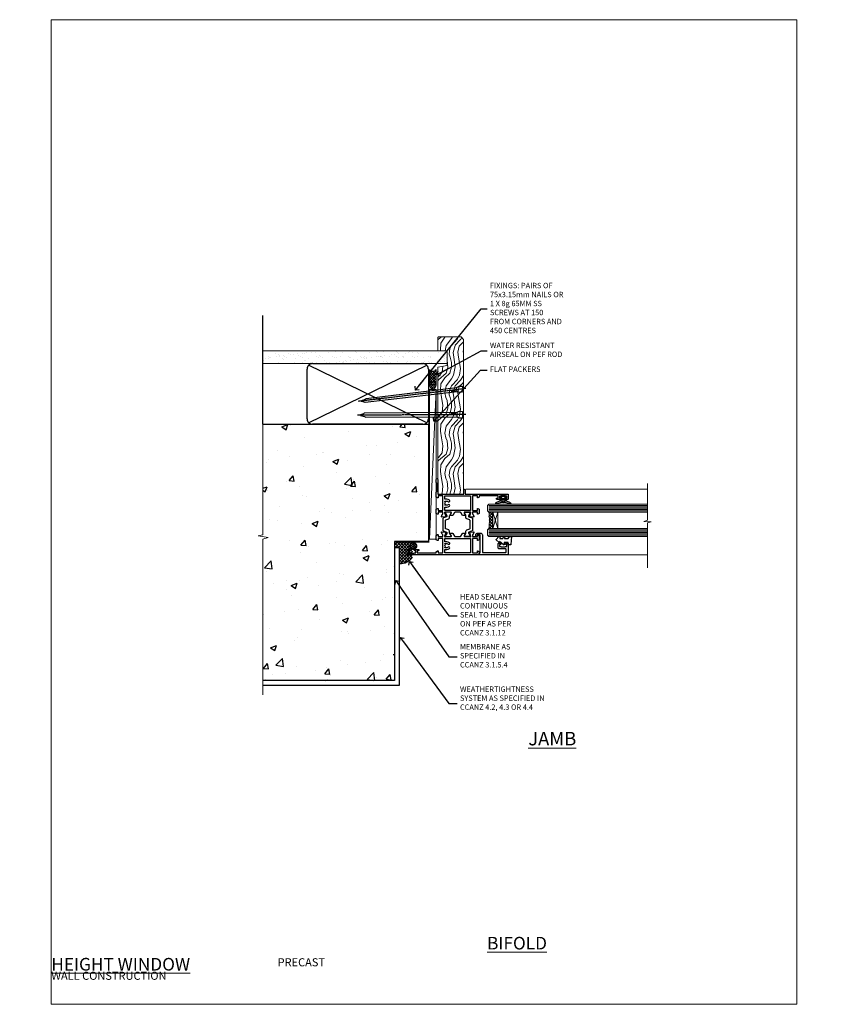
# Model space of a CAD drawing. Units: millimetres. Extents: x 0 to 547192, y -1112 to 730.
# Drawn here: x 6577 to 7177, y 0 to 730 of the extents above; entities that cross this region are included whole.
import ezdxf
from ezdxf import colors
from ezdxf.entities.mleader import LeaderData, LeaderLine
from ezdxf.math import Vec2, Vec3

# ---------------------------------------------------------------- set-up
doc = ezdxf.new("R2010")
doc.units = ezdxf.units.MM
doc.linetypes.add('CENTER', pattern=[2, 1.25, -0.25, 0.25, -0.25])
doc.linetypes.add('Dashed', pattern=[564.444447, 282.222223, -282.222223])
doc.layers.add('Aluminium Systems Ltd Joinery Detail', color=7, linetype='Continuous')
doc.layers.add('Aluminium Systems Ltd Notes', color=7, linetype='Continuous')
doc.layers.add('No Print', color=7, linetype='Continuous', plot=False)
doc.styles.add('ASL TXT 50', font='romans.shx', dxfattribs={"height": 100})
doc.styles.get("Standard").update_dxf_attribs({"font": 'arial.ttf'})

# ---------------------------------------------------------------- blocks, each defined once
blk = doc.blocks.new('_Open90')
at = {"color": 0, "linetype": 'ByBlock', "lineweight": -2}
for p, q in [((0, 0), (-2.44, 0)), ((-0.5, 0.5), (0, 0)), ((0, 0), (-0.5, -0.5))]:
    blk.add_line(p, q, dxfattribs=at)
blk = doc.blocks.new('Precast Wall Cladding Title')
at = {"layer": 'Aluminium Systems Ltd Joinery Detail', "lineweight": 5, "insert": (-259.17, 6.46), "char_height": 9.375, "width": 553.0825, "attachment_point": 1, "style": 'ASL TXT 50'}
blk.add_mtext('\\pi209.91;{\\fArial|b0|i0|c0|p34;\\H0.64x;PRECAST WALL CONSTRUCTION}', dxfattribs=at)
blk = doc.blocks.new('U043-22047')
blk.add_lwpolyline([(13.91, 1.2, 0.339454), (13.72, 1.05), (13.51, 0.25, 0.493145), (13.7, 0), (14.9, 0, 0.414214), (15.9, 1), (15.9, 3.9, 0.414214), (14.9, 4.9), (1.6, 4.9), (1.6, 22, -0.414214), (2.1, 22.5), (4, 22.5, -0.414214), (4.5, 22), (4.5, 17.1, 0.414214), (5, 16.6), (8.2, 16.6, 0.414214), (8.7, 17.1), (8.7, 18.35, 1), (7.7, 18.35), (7.7, 17.6), (6.2, 17.6), (6.2, 18.35, 0.298217), (5.9, 18.81), (5.9, 21.89, 0.298217), (6.2, 22.35), (6.2, 23.1), (7.7, 23.1), (7.7, 22.35, 1), (8.7, 22.35), (8.7, 23.6, 0.414214), (8.2, 24.1), (0.5, 24.1, 0.414214), (0, 23.6), (0, 3.1, 0.414214), (0.5, 2.6), (1.2, 2.6, 0.414214), (1.4, 2.8), (1.4, 3.3), (14.7, 3.3), (14.7, 1), (14.4, 1, 0.414214), (14.2, 1.2)], format="xyb", close=True)
blk = doc.blocks.new('U819-22026B')
at = {"flags": 128}
for points in [[(4, 1.75, 1), (3, 1.75), (3, 1), (1.5, 1), (1.5, 1.75, 0.298217), (1.2, 2.21), (1.2, 5.29, 0.298217), (1.5, 5.75), (1.5, 6.5), (3, 6.5), (3, 5.75, 1), (4, 5.75), (4, 8.25, 1), (3, 8.25), (3, 7.5), (1.4, 7.5), (1.4, 21.5), (2.12, 21.5, 0.267949), (2.3, 21.6), (2.87, 22.6, 0.57735), (2.7, 22.9), (1.4, 22.9), (1.4, 26.5), (12.1, 26.5), (12.1, 22.9), (10.8, 22.9, 0.57735), (10.63, 22.6), (11.2, 21.6, 0.267949), (11.38, 21.5), (14.22, 21.5, 0.267949), (14.4, 21.6), (14.97, 22.6, 0.57735), (14.8, 22.9), (13.5, 22.9), (13.5, 26.5), (14.7, 26.5, -0.359641), (14.99, 26.26, 0.263851), (15.19, 26.03), (16.6, 25.52, 0.087489), (16.7, 25.5, 0.414214), (17, 25.8, 0.02182), (17, 25.83), (16.79, 28.19, 0.176327), (16.71, 28.38), (16.34, 28.74, 0.198912), (16.2, 28.8, 0.065543), (16.15, 28.79, 0.267949), (16.01, 28.65), (15.96, 28.48, -0.267949), (15.82, 28.34), (13.84, 27.81, -0.065543), (13.76, 27.8), (13.6, 27.8, -0.688501), (13.4, 28.32, 0.213422), (13.5, 28.55), (13.5, 32.5, -0.414214), (13.8, 32.8), (14.02, 32.8, -0.137852), (14.18, 32.76), (15.7, 31.83, 0.585498), (16, 32), (16, 33.53, 0.261434), (15.81, 33.87), (13.74, 35.13, -0.261434), (13.5, 35.56), (13.5, 39.44, -0.261434), (13.74, 39.87), (15.81, 41.13, 0.261434), (16, 41.47), (16, 43, 0.585498), (15.7, 43.17), (14.18, 42.24, -0.137852), (14.02, 42.2), (13.8, 42.2, -0.414214), (13.5, 42.5), (13.5, 46.45, 0.213422), (13.4, 46.68, -0.688501), (13.6, 47.2), (13.76, 47.2, -0.065543), (13.84, 47.19), (15.82, 46.66, -0.267949), (15.96, 46.52), (16.01, 46.35, 0.267949), (16.15, 46.21, 0.065543), (16.2, 46.2, 0.198912), (16.34, 46.26), (16.71, 46.62, 0.176327), (16.79, 46.81), (17, 49.17, 0.02182), (17, 49.2, 0.414214), (16.7, 49.5, 0.087489), (16.6, 49.48), (15.19, 48.97, 0.263851), (14.99, 48.74, -0.359641), (14.7, 48.5), (13.5, 48.5), (13.5, 52.1), (14.8, 52.1, 0.57735), (14.97, 52.4), (14.4, 53.4, 0.267949), (14.22, 53.5), (11.38, 53.5, 0.267949), (11.2, 53.4), (10.63, 52.4, 0.57735), (10.8, 52.1), (12.1, 52.1), (12.1, 48.5), (1.4, 48.5), (1.4, 52.1), (2.7, 52.1, 0.57735), (2.87, 52.4), (2.3, 53.4, 0.267949), (2.12, 53.5), (0.5, 53.5, 0.414214), (0, 53), (0, 0.5, 0.414214), (0.5, 0), (3.5, 0, 0.414214), (4, 0.5)], [(5.25, 28), (5.49, 28), (5.79, 28.35, 0.36397), (7.71, 28.35), (8.01, 28), (8.25, 28), (8.25, 29.5, 0.182676), (7.88, 30.49, -1), (8.93, 31.42, -0.182676), (9.65, 29.5), (9.65, 27.9), (12.1, 27.9), (12.1, 47.1), (1.4, 47.1), (1.4, 27.9), (3.85, 27.9), (3.85, 29.5, -0.182676), (4.57, 31.42, -1), (5.62, 30.49, 0.182676), (5.25, 29.5)]]:
    blk.add_lwpolyline(points, format="xyb", close=True, dxfattribs=at)
blk = doc.blocks.new('U821-22081')
at = {"flags": 128}
for points in [[(13.5, 53.5, 0.414214), (13, 53), (13, 51.75, 1), (14, 51.75), (14, 52.5), (15.5, 52.5), (15.5, 51.75, 0.298217), (15.8, 51.29), (15.8, 48.21, 0.298217), (15.5, 47.75), (15.5, 47), (14, 47), (14, 47.75, 1), (13, 47.75), (13, 45.25, 1), (14, 45.25), (14, 46), (15.6, 46), (15.6, 32), (14.88, 32, 0.267949), (14.7, 31.9), (14.13, 30.9, 0.57735), (14.3, 30.6), (15.6, 30.6), (15.6, 27), (4.9, 27), (4.9, 30.6), (6.2, 30.6, 0.57735), (6.37, 30.9), (5.8, 31.9, 0.267949), (5.62, 32), (2.78, 32, 0.267949), (2.6, 31.9), (2.03, 30.9, 0.57735), (2.2, 30.6), (3.5, 30.6), (3.5, 27), (2.3, 27, -0.359641), (2.01, 27.24, 0.263851), (1.81, 27.47), (0.4, 27.98, 0.087489), (0.3, 28, 0.414214), (0, 27.7, 0.02182), (0, 27.67), (0.21, 25.31, 0.176327), (0.29, 25.12), (0.66, 24.76, 0.198912), (0.8, 24.7, 0.065543), (0.85, 24.71, 0.267949), (0.99, 24.85), (1.04, 25.02, -0.267949), (1.18, 25.16), (3.16, 25.69, -0.065543), (3.24, 25.7), (3.4, 25.7, -0.688501), (3.6, 25.18, 0.213422), (3.5, 24.95), (3.5, 21, -0.414214), (3.2, 20.7), (2.98, 20.7, -0.137852), (2.82, 20.74), (1.3, 21.67, 0.585498), (1, 21.5), (1, 19.97, 0.261434), (1.19, 19.63), (3.26, 18.37, -0.261434), (3.5, 17.94), (3.5, 14.06, -0.261434), (3.26, 13.63), (1.19, 12.37, 0.261434), (1, 12.03), (1, 10.5, 0.585498), (1.3, 10.33), (2.82, 11.26, -0.137852), (2.98, 11.3), (3.2, 11.3, -0.414214), (3.5, 11), (3.5, 7.05, 0.213422), (3.6, 6.82, -0.688501), (3.4, 6.3), (3.24, 6.3, -0.065543), (3.16, 6.31), (1.18, 6.84, -0.267949), (1.04, 6.98), (0.99, 7.15, 0.267949), (0.85, 7.29, 0.065543), (0.8, 7.3, 0.198912), (0.66, 7.24), (0.29, 6.88, 0.176327), (0.21, 6.69), (0, 4.33, 0.02182), (0, 4.3, 0.414214), (0.3, 4, 0.087489), (0.4, 4.02), (1.81, 4.53, 0.263851), (2.01, 4.76, -0.359641), (2.3, 5), (3.5, 5), (3.5, 1.4), (2.2, 1.4, 0.57735), (2.03, 1.1), (2.6, 0.1, 0.267949), (2.78, 0), (5.62, 0, 0.267949), (5.8, 0.1), (6.37, 1.1, 0.57735), (6.2, 1.4), (4.9, 1.4), (4.9, 5), (15.6, 5), (15.6, 1.4), (14.3, 1.4, 0.57735), (14.13, 1.1), (14.7, 0.1, 0.267949), (14.88, 0), (18.5, 0), (18.9, 0.4), (25.1, 0.4), (25.5, 0), (27.9, 0, 1), (27.9, 1.2), (17, 1.2), (17, 20.5), (20.1, 20.5, 1), (20.1, 21.5), (17, 21.5), (17, 53, 0.414214), (16.5, 53.5)], [(11.21, 6.85), (11.51, 6.5), (11.75, 6.5), (11.75, 8, 0.182676), (11.37, 8.99, -1), (12.42, 9.92, -0.182676), (13.15, 8), (13.15, 6.4), (15.6, 6.4), (15.6, 25.6), (4.9, 25.6), (4.9, 6.4), (7.35, 6.4), (7.35, 8, -0.182676), (8.07, 9.92, -1), (9.12, 8.99, 0.182676), (8.75, 8), (8.75, 6.5), (8.99, 6.5), (9.29, 6.85, 0.36397)]]:
    blk.add_lwpolyline(points, format="xyb", close=True, dxfattribs=at)
blk = doc.blocks.new('18CCB')
at = {"color": 2}
blk.add_lwpolyline([(6.05, 4.19), (11.95, 4.19, -0.315299), (12.32, 3.93), (13.11, 1.76, 0.315299), (14.05, 1.1), (15.11, 1.1, -0.131652), (15.71, 0.94), (17.29, 0.03, 0.131652), (17.39, 0), (17.6, 0, 0.414214), (18, 0.4), (18, 3.8, 0.414214), (17.6, 4.2), (17.39, 4.2, 0.131652), (17.29, 4.17), (15.71, 3.26, -0.131652), (15.11, 3.1), (14.96, 3.1, -0.315299), (14.68, 3.3), (13.8, 5.73, 0.315299), (13.42, 5.99), (4.58, 5.99, 0.315299), (4.2, 5.73), (3.37, 3.43, -0.315299), (2.9, 3.1), (2.89, 3.1, -0.131652), (2.29, 3.26), (0.71, 4.17, 0.131652), (0.61, 4.2), (0.4, 4.2, 0.414214), (0, 3.8), (0, 0.4, 0.414214), (0.4, 0), (0.61, 0, 0.131652), (0.71, 0.03), (2.29, 0.94, -0.131652), (2.89, 1.1), (3.95, 1.1, 0.315299), (4.89, 1.76), (5.68, 3.93, -0.315299)], format="xyb", close=True, dxfattribs=at)
blk = doc.blocks.new('U819-18CCB-U821')
for name, p in [('U821-22081', (28, 21.5)), ('U819-22026B', (0, 0, -2)), ('18CCB', (13.5, 42.44))]:
    blk.add_blockref(name, p)
at = {"xscale": -1, "rotation": 180}
blk.add_blockref('18CCB', (13.5, 32.56), dxfattribs=at)
blk = doc.blocks.new('DY445')
blk.add_lwpolyline([(4.75, 8.84), (6.25, 9.78), (6.25, 11.28), (0.33, 10.76, 0.36397), (0.15, 10.58), (0, 8.91), (1.75, 8.91), (1.75, 5.91), (0, 5.76), (0, 5.46), (2.49, 2.49), (1.95, 2.45), (1.95, 2.15), (3.75, 0), (4.15, 0), (6.25, 2.02), (6.25, 2.82), (4.75, 2.69), (4.75, 4.77), (6.25, 5.51), (6.25, 6.31), (4.75, 6.18)], format="xyb", close=True)
blk = doc.blocks.new('DY223-Comp')
blk.add_line((-1.82, -0.88), (-1.82, 0.88))
for points in [[(0, -2.5), (0, -1.12), (-0.3, 0), (0, 1.12), (0, 2.5), (-1, 2.5), (-1, 1.12, 0.196759), (-1.82, 0.88), (-2.1, 0.96, -0.339454), (-2.25, 1.15), (-2.25, 1.73, 0.315299), (-2.38, 1.92), (-3.47, 2.32, -0.207848), (-3.58, 2.43), (-4.79, 5.26, 0.916781), (-5.74, 4.95), (-4.72, 1.2, -0.13205), (-4.72, 1.1), (-5, 0.05, 0.131652), (-5, -0.05), (-4.72, -1.1, -0.13205), (-4.72, -1.2), (-5.74, -4.95, 0.916781), (-4.79, -5.26), (-3.58, -2.43, -0.207848), (-3.47, -2.32), (-2.38, -1.92, 0.315299), (-2.25, -1.73), (-2.25, -1.15, -0.339454), (-2.1, -0.96), (-1.82, -0.88, 0.196759), (-1, -1.12), (-1, -2.5)], [(-3.08, 1.33), (-3.77, 1.58), (-4.19, 0), (-3.77, -1.58), (-3.08, -1.33, 0.315299), (-2.82, -0.95), (-2.82, 0.95, 0.315299)]]:
    blk.add_lwpolyline(points, format="xyb", close=True)
blk = doc.blocks.new('TL45 Window Jamb')
at = {"layer": 'Aluminium Systems Ltd Joinery Detail', "lineweight": 5}
h = blk.add_hatch(dxfattribs=at)
h.set_pattern_fill('NET', color=256, scale=0.5, angle=45)
h.set_pattern_definition([(45, (619.0782, -1626.7134), (-1.122532, 1.122532), []), (135, (619.0782, -1626.7134), (-1.122532, -1.122532), [])])
edge = h.paths.add_edge_path()
edge.add_line((41.51, -66.94), (41.41, -66.94))
edge.add_arc((36.51, -56.33), 11.69, -65.16806, -64.67238)
edge.add_line((41.51, -66.89), (41.51, -66.94))
edge = h.paths.add_edge_path()
edge.add_arc((-2.25, -73.04), 41.78, -8.23462, 8.27994, ccw=False)
edge.add_line((39.1, -79.03), (42, -79.03))
edge.add_line((42, -79.03), (42, -67.03))
edge.add_line((42, -67.03), (39.09, -67.03))
at = {"layer": 'Aluminium Systems Ltd Joinery Detail', "linetype": 'Continuous', "lineweight": 5}
for p, q in [((22.05, -49.91), (156.87, -49.91, -1)), ((156.87, -98.57, -1.53), (38.42, -98.57))]:
    blk.add_line(p, q, dxfattribs=at)
at = {"layer": 'Aluminium Systems Ltd Joinery Detail', "lineweight": 5, "ltscale": 3}
for p, q in [((39, -62.03), (156.87, -62.03, -1.28)), ((39, -63.03), (156.87, -63.03, -1.28)), ((39, -64.03), (156.87, -64.03, -1.28)), ((39, -65.03), (156.87, -65.03, -1.28)), ((39, -66.03), (156.87, -66.03, -1.28)), ((39, -80.03), (156.87, -80.03, -1.28)), ((39, -81.03), (156.87, -81.03, -1.28)), ((39, -82.03), (156.87, -82.03, -1.28)), ((39, -83.03), (156.87, -83.03, -1.28)), ((39, -84.03), (156.87, -84.03, -1.28))]:
    blk.add_line(p, q, dxfattribs=at)
at = {"layer": 'Aluminium Systems Ltd Joinery Detail', "lineweight": 5}
for p, q in [((45.87, -67.03), (42, -79.03)), ((42, -67.03), (45.87, -79.03))]:
    blk.add_line(p, q, dxfattribs=at)
at = {"layer": 'Aluminium Systems Ltd Joinery Detail', "linetype": 'Continuous', "lineweight": 5, "elevation": -1}
blk.add_lwpolyline([(156.87, -45.69), (156.87, -72.95), (154.01, -73.81), (159.64, -74.06), (156.87, -74.97), (156.87, -108.22)], dxfattribs=at)
at = {"layer": 'Aluminium Systems Ltd Joinery Detail', "lineweight": 5}
for points in [[(156.87, -67.03), (39.09, -67.03), (38, -66.03), (38, -62.03), (39, -61.03), (156.87, -61.03)], [(156.87, -85.03), (39.09, -85.03), (38, -84.03), (38, -80.03), (39, -79.03), (156.87, -79.03)]]:
    blk.add_lwpolyline(points, dxfattribs=at)
blk.add_lwpolyline([(42, -67.03), (42, -79.03), (45.87, -79.03), (45.87, -67.03)], close=True, dxfattribs=at)
blk.add_arc((-2.32, -73.04), 41.85, 351.7726, 8.25812, dxfattribs=at)
at = {"layer": 'Aluminium Systems Ltd Joinery Detail', "extrusion": (0, 0, -1), "zscale": -1, "rotation": 90}
for name, p in [('U819-18CCB-U821', (21.5, -98.53)), ('DY223-Comp', (-49.75, -55.03))]:
    blk.add_blockref(name, p, dxfattribs=at)
at = {"layer": 'Aluminium Systems Ltd Joinery Detail', "xscale": -1, "rotation": 270}
blk.add_blockref('U043-22047', (29.4, -98.53), dxfattribs=at)
at = {"layer": 'Aluminium Systems Ltd Joinery Detail', "linetype": 'Dashed', "extrusion": (0, 0, -1), "zscale": -1, "rotation": 90}
blk.add_blockref('DY445', (-44.6, -91.27), dxfattribs=at)
blk = doc.blocks.new('Title TL45 Masonry Full Height Window')
at = {"layer": 'Aluminium Systems Ltd Joinery Detail', "lineweight": 5, "insert": (0, 50.03), "char_height": 9.375, "width": 553.0825, "attachment_point": 1, "style": 'ASL TXT 50'}
blk.add_mtext('\\pi204.03;{\\fArial|b0|i0|c0|p34;\\LFULL HEIGHT WINDOW}', dxfattribs=at)
blk = doc.blocks.new('Page Layout')
at = {"layer": 'Aluminium Systems Ltd Joinery Detail', "color": 8, "lineweight": 5}
blk.add_lwpolyline([(0, 730.13), (0, 0), (553.08, 0), (553.08, 730.13)], close=True, dxfattribs=at)
blk = doc.blocks.new('Title TL45 Masonry Bifold Bottom Rolling Window')
at = {"layer": 'Aluminium Systems Ltd Joinery Detail', "lineweight": 5, "insert": (0, 50.03), "char_height": 9.375, "width": 553.0825, "attachment_point": 1, "style": 'ASL TXT 50'}
blk.add_mtext('\\pi162.49;{\\fArial|b0|i0|c0|p34;\\LBIFOLD BOTTOM ROLLING WINDOW}', dxfattribs=at)
blk = doc.blocks.new('Precast Wall Jamb TL45 Masonry')
h = blk.add_hatch()
h.set_pattern_fill('AR-CONC', color=256, scale=0.25)
h.set_pattern_definition([(50, (-884.284, -351.295), (45.5462, -3.9848), [4.7625, -52.3875]), (355, (-884.284, -351.295), (-8.8109, 47.7642), [3.81, -41.9101]), (100.4514, (-880.49, -351.627), (36.7353, 43.7794), [4.0475, -44.5226]), (46.184, (-884.284, -338.595), (67.7698, -10.5106), [7.1437, -78.5812]), (96.6356, (-878.637, -339.47), (59.351, 61.8565), [6.0713, -66.784]), (351.184, (-884.284, -338.595), (59.351, 61.8565), [5.715, -62.865]), (21, (-877.934, -341.77), (37.9036, -25.5663), [4.7625, -52.3875]), (326, (-877.934, -341.77), (15.4505, 46.047), [3.81, -41.91]), (71.4514, (-874.775, -343.9), (53.3541, 20.4807), [4.0475, -44.5225]), (37.5, (-884.284, -351.295), (0.77215, 21.13876), [0, -41.402, 0, -42.545, 0, -42.06875]), (7.5, (-884.284, -351.295), (16.7049, 25.04514), [0, -24.257, 0, -40.4495, 0, -16.03375]), (327.5, (-898.445, -351.295), (33.89765, -1.4322), [0, -15.875, 0, -49.53, 0, -65.7225]), (317.5, (-904.795, -351.295), (37.0323, 6.3566), [0, -20.6375, 0, -32.893, 0, -46.6725])])
h.paths.add_polyline_path([(-4.51, 43.16), (-9.88, 43.16), (-10.29, 42.6), (-10.71, 43.16), (-11.38, 43.16), (-11.38, 41.08), (-50.32, 41.08), (-52.25, 44.65), (-50.32, 48.22), (-11.38, 48.22), (-11.38, 46.55), (-11.07, 46.14), (-9.51, 46.14), (-9.1, 46.7), (-8.68, 46.14), (-4.51, 46.14), (-4.51, 78.8), (-127.31, 78.8), (-127.31, -3.09), (-130.74, -3.99), (-123.32, -5.26), (-127.31, -6.3), (-127.31, -111.2), (-29.51, -111.2), (-29.51, -8.2), (-4.51, -8.2)])
at = {"layer": 'Aluminium Systems Ltd Joinery Detail'}
h = blk.add_hatch(dxfattribs=at)
h.set_pattern_fill('ANSI37', color=256, scale=0.5)
h.set_pattern_definition([(45, (-884.284, -351.2953), (-1.122532, 1.122532), []), (135, (-884.284, -351.2953), (-1.122532, -1.122532), [])])
h.paths.add_polyline_path([(-18.23, -11.45, -0.414214), (-15.73, -8.95), (-29.39, -8.95), (-29.39, -12.71), (-25.97, -12.71), (-25.97, -24.58, 0.255549), (-16.23, -19.5), (-16.23, -14.45, -0.414214), (-15.73, -13.95, -0.414214)])
h = blk.add_hatch(dxfattribs=at)
h.set_pattern_fill('HONEY', color=256, scale=0.25)
h.set_pattern_definition([(0, (-884.28406, -351.2953), (1.190625, 0.68740766), [0.79375, -1.5875]), (120, (-884.28406, -351.2953), (-1.190625, 0.68740767), [0.79375, -1.5875]), (60, (-884.28406, -351.2953), (3e-09, 1.37481533), [-1.5875, 0.79375])])
h.paths.add_polyline_path([(-18.23, -11.45, 1), (-13.23, -11.45, 1)])
at = {"layer": 'Aluminium Systems Ltd Joinery Detail', "linetype": 'Continuous', "lineweight": 5, "ltscale": 0.12}
blk.add_lwpolyline([(-127.31, 90.51), (-127.31, -3.09), (-130.74, -3.99), (-123.32, -5.26), (-127.31, -6.3), (-127.31, -121.85)], dxfattribs=at)
at = {"layer": 'Aluminium Systems Ltd Joinery Detail', "linetype": 'Dashed'}
for points in [[(-4.51, 78.8), (-4.51, -8.2), (-29.51, -8.2), (-29.51, -111.2), (-127.31, -111.2)], [(-127.31, 78.8), (-4.51, 78.8), (-4.51, -8.2)], [(-25.97, -114.72), (-25.97, -12.71), (-29.51, -12.71)], [(-127.31, -114.72), (-27.09, -114.72), (-25.97, -114.72)]]:
    blk.add_lwpolyline(points, dxfattribs=at)
at = {"layer": 'Aluminium Systems Ltd Joinery Detail', "linetype": 'Dashed', "lineweight": 5, "ltscale": 0.01, "const_width": 0.25, "elevation": 0.25}
blk.add_lwpolyline([(-4.38, 78.8), (-4.38, -8.33), (-29.39, -8.33), (-29.38, -111.34), (-29.38, -111.34)], dxfattribs=at)
at = {"layer": 'Aluminium Systems Ltd Joinery Detail', "linetype": 'CENTER', "lineweight": 5, "ltscale": 3, "const_width": 0.5, "elevation": 2}
blk.add_lwpolyline([(-3.98, 78.8), (-3.98, -8.71), (-29.11, -8.71)], dxfattribs=at)
at = {"layer": 'Aluminium Systems Ltd Joinery Detail', "linetype": 'Dashed'}
blk.add_circle((-15.73, -11.45, 0.15), 2.5, dxfattribs=at)
at = {"layer": 'Aluminium Systems Ltd Joinery Detail'}
blk.add_arc((-25.75, -13.13, 0.15), 11.45, 268.87829, 326.21863, dxfattribs=at)
blk = doc.blocks.new('45mm Strapping Jamb Liner')
h = blk.add_hatch()
h.set_pattern_fill('AR-SAND', color=0, scale=0.15)
h.set_pattern_definition([(37.5, (-841.9426, -373.585), (-0.240005, 7.3412), [0, -5.7912, 0, -6.477, 0, -6.19125]), (7.5, (-841.943, -373.585), (6.74285, 10.75238), [0, -3.1242, 0, -5.2197, 0, -2.00025]), (327.5, (-846.629, -373.585), (11.864886, 0.021558), [0, -1.905, 0, -6.858, 0, -8.9535]), (317.5, (-846.629, -373.585), (11.45335, 3.34394), [0, -0.9525, 0, -4.4958, 0, -5.1435])])
h.paths.add_polyline_path([(110.69, 110.09), (110.69, 100.6), (-25.96, 100.6), (-25.96, 110.09)])
at = {"layer": 'Aluminium Systems Ltd Joinery Detail', "linetype": 'Dashed'}
for p, q in [((-25.96, 55.6, -0.15), (-25.96, 136.39, -0.15)), ((8, 56.77, -0.15), (95.66, 99.42, -0.15)), ((95.66, 56.77, -0.15), (8, 99.42, -0.15))]:
    blk.add_line(p, q, dxfattribs=at)
at = {"layer": 'Aluminium Systems Ltd Joinery Detail', "lineweight": 5, "elevation": -0.15}
blk.add_lwpolyline([(-25.96, 100.6), (110.69, 100.6), (110.69, 110.09), (-25.96, 110.09)], dxfattribs=at)
at = {"layer": 'Aluminium Systems Ltd Joinery Detail', "linetype": 'Dashed', "elevation": -0.15}
blk.add_lwpolyline([(10.83, 55.6, -0.414214), (6.83, 59.6), (6.83, 96.6, -0.414214), (10.83, 100.6), (92.83, 100.6, -0.414214), (96.83, 96.6), (96.83, 59.6, -0.414214), (92.83, 55.6)], format="xyb", close=True, dxfattribs=at)
at = {"layer": 'Aluminium Systems Ltd Joinery Detail', "linetype": 'Dashed', "lineweight": 5, "ltscale": 0.01, "const_width": 0.25, "elevation": 0.1}
blk.add_lwpolyline([(96.96, 55.6), (96.96, 96.61)], dxfattribs=at)
at = {"layer": 'Aluminium Systems Ltd Joinery Detail', "linetype": 'CENTER', "lineweight": 5, "ltscale": 3, "const_width": 0.5, "elevation": 1.85}
blk.add_lwpolyline([(97.36, 55.6), (97.36, 96.61)], dxfattribs=at)
blk = doc.blocks.new('Nail 75 JH')
at = {"linetype": 'CENTER'}
blk.add_line((0, 2.3), (0, -78.26), dxfattribs=at)
for p, q in [((1.5, -4.49), (-1.5, -4.49)), ((1.5, -5.73), (0.13, -5.73)), ((1.5, -6.6), (0.13, -6.6)), ((1.5, -7.47), (0.13, -7.47)), ((1.5, -8.34), (0.13, -8.34))]:
    blk.add_line(p, q)
blk.add_lwpolyline([(-1.5, -4.49, -0.247527), (-2.06, -0.36, -0.331135), (-1.58, 0), (1.58, 0, -0.331135), (2.06, -0.36, -0.247527), (1.5, -4.49), (1.5, -73.21, 0.124564), (0.28, -75.97), (-0.25, -75.97, 0.101255), (-1.5, -72.05)], format="xyb", close=True)
blk = doc.blocks.new('Precast Wall TL45 Masonry Liner')
at = {"layer": 'Aluminium Systems Ltd Joinery Detail', "lineweight": 5}
h = blk.add_hatch(dxfattribs=at)
h.set_pattern_fill('HONEY', color=256, scale=0.221113, angle=360, style=0)
h.set_pattern_definition([(0, (-478.4481, -268.0234), (1.0530483, 0.60797756), [0.7020322, -1.4040644]), (120, (-478.4481, -268.0234), (-1.05304816, 0.6079778), [0.7020322, -1.4040644]), (60, (-478.4481, -268.0234), (1e-07, 1.21595534), [-1.4040644, 0.7020322])])
edge = h.paths.add_edge_path()
edge.add_arc((41.88, 2.93), 2.5, 180, 360, ccw=False)
edge.add_arc((41.88, 2.93), 2.5, 0, 180, ccw=False)
h = blk.add_hatch(dxfattribs=at)
h.set_pattern_fill('NET', color=256, scale=0.442225, angle=225, style=0)
h.set_pattern_definition([(315, (-1845.9074, 4373.7396), (-0.99282344, -0.99282344), []), (225, (-1845.9074, 4373.7396), (-0.99282344, 0.99282344), [])])
edge = h.paths.add_edge_path()
edge.add_line((53.48, 5.49), (42.74, 5.5))
edge.add_arc((41.9, 3.03), 2.6, 283.05461, 431.25645, ccw=False)
edge.add_line((42.49, 0.5), (53.53, 0.5))
edge.add_arc((55.43, 3.01), 3.15, 128.16265, 232.86108, ccw=False)
h = blk.add_hatch(dxfattribs=at)
h.set_pattern_fill('WOOD-3', color=256, scale=97.5, angle=30, style=0, pattern_type=2)
h.set_pattern_definition([(4.7636, (479.772, -7171.8405), (-330.0000284, -29.999746), [3.61248, -357.63537]), (348.6901, (483.372, -7171.5405), (120.0000226, -29.999929), [4.58913, -148.38147]), (315, (487.872, -7172.44), (-3e-14, -30.00001), [3.39411, -39.03228]), (313.1524, (490.272, -7174.8405), (420.00008502, -449.99992613), [6.57951, -651.37185]), (347.0054, (494.772, -7179.6405), (-270.000023, 59.9999273), [4.00251, -396.24741]), (360, (498.672, -7180.54), (30, -30), [7.5, -22.5]), (9.4623, (506.172, -7180.5405), (-150.0000232, -29.9999442), [3.64965, -178.83321]), (5.7106, (479.772, -7179.9405), (-269.9999827, -30.0000394), [3.01497, -298.48131]), (360, (482.772, -7179.64), (30, -30), [4.5, -25.5]), (331.6992, (487.272, -7179.6405), (329.9998536, -180.0002662), [4.42944, -438.51525]), (307.875, (491.172, -7181.7405), (-120.0000559, 149.999973), [6.84105, -335.21157]), (320.7106, (495.372, -7187.1405), (180.0000192, -149.99998896), [4.26381, -422.11632]), (353.6598, (498.672, -7189.8405), (239.9999821, -30.0000474), [5.43324, -266.22831]), (11.8887, (504.072, -7190.4405), (-419.99991903, -90.00031606), [5.82495, -576.66969]), (6.7098, (479.772, -7189.2405), (270.00002993, 29.99981644), [5.13516, -508.3821]), (356.6335, (484.872, -7188.6405), (479.99997966, -30.0003289), [5.10882, -505.77279]), (326.3099, (489.972, -7188.9405), (-59.999987, 30.00004), [5.40834, -102.75822]), (312.5104, (494.472, -7191.9405), (299.99972155, -330.0002602), [4.88364, -483.48096]), (345.0686, (497.772, -7195.5405), (330.00001605, -89.9999086), [4.65726, -461.06799]), (360, (502.272, -7196.74), (30, -30), [3.6, -26.4]), (12.9946, (505.872, -7196.7405), (270.000023, 59.9999273), [4.00251, -396.24741]), (360, (489.072, -7166.74), (30, -30), [0, -30]), (136.8476, (493.272, -7171.2405), (449.99992613, -420.00008502), [6.57951, -651.37185]), (153.4349, (488.472, -7196.74), (-29.999975, 30.00004), [2.68329, -64.39875]), (171.8699, (486.072, -7195.5405), (-179.9999933, 29.9999807), [4.24263, -207.88938]), (203.1986, (481.872, -7194.9405), (-149.999992, -60.0000398), [2.28474, -226.18845]), (333.4349, (493.272, -7171.24), (29.999975, -30.00004), [3.35409, -63.72795]), (353.2902, (496.272, -7172.7405), (-270.00002993, 29.99981644), [5.13516, -508.3821]), (10.1247, (501.372, -7173.3405), (509.99996369, 90.00025766), [8.53287, -844.75488]), (10.3048, (479.772, -7168.5405), (180.0000288, 29.9998463), [3.35409, -332.05608]), (344.4759, (483.072, -7167.9405), (-330.00003074, 89.99993333), [5.60445, -554.84178]), (317.1211, (488.472, -7169.4405), (-390.0000238, 359.9999926), [5.7315, -567.41769]), (325.3048, (492.672, -7173.3405), (299.99982777, -210.0002583), [4.74342, -469.59822]), (350.5377, (496.572, -7176.0405), (150.0000232, -29.9999442), [5.47449, -177.0084]), (6.5819, (501.972, -7176.9405), (-510.00004314, -59.99960101), [7.85175, -777.3234]), (8.1301, (479.772, -7176.0405), (-179.9999933, -29.9999807), [4.24263, -207.88938]), (348.6901, (483.972, -7175.4405), (120.0000226, -29.999929), [4.58913, -148.38147]), (317.4896, (488.472, -7176.3405), (-330.0002602, 299.99972155), [4.88364, -483.48096]), (315, (492.072, -7179.64), (-3e-14, -30.00001), [5.51544, -36.91098]), (342.646, (495.972, -7183.5405), (-390.00006057, 119.99983507), [5.02893, -497.86272]), (3.3665, (500.772, -7185.0405), (-479.99997966, -30.0003289), [5.10882, -505.77279]), (17.1027, (505.872, -7184.7405), (300.0000519, 89.9998648), [4.08045, -403.96368]), (8.7462, (479.772, -7183.5405), (209.9999801, 30.0001259), [3.94587, -390.64251]), (345.0686, (483.672, -7182.9405), (330.00001605, -89.9999086), [4.65726, -461.06799]), (327.9946, (488.172, -7184.1405), (-149.9999683, 90.0000332), [5.6604, -277.35906]), (310.1009, (492.972, -7187.1405), (-329.9999418, 390.00005789), [7.45185, -737.7327]), (344.0546, (497.772, -7192.8405), (-120.0000038, 29.9999967), [4.36806, -214.03524]), (6.009, (501.972, -7194.0405), (299.99999253, 29.99997952), [5.7315, -567.41769]), (23.1986, (507.672, -7193.4405), (149.999992, 60.0000398), [2.28474, -226.18845]), (9.4623, (479.772, -7192.5405), (-150.0000232, -29.9999442), [3.64965, -178.83321]), (349.992, (483.372, -7191.9405), (329.99998664, -60.00010416), [5.17881, -512.7015]), (322.5946, (488.472, -7192.8405), (389.99977395, -300.00029858), [6.42027, -635.60775]), (330.9454, (493.572, -7166.7405), (210.0000115, -120.0000008), [3.08868, -305.78022]), (349.2157, (496.272, -7168.2405), (-479.9999851, 90.0000165), [6.41328, -634.91349]), (7.125, (502.572, -7169.4405), (-210.0000114, -29.9999485), [7.25604, -234.6117])])
h.paths.add_polyline_path([(77.83, -18.02), (75.95, -19.78), (-38.79, -19.78), (-38.79, -0.7), (55.25, -0.7), (56.58, -7.58), (67.46, -7.58), (67.46, -0.7), (77.4, -0.7), (77.83, -1.12)])
blk.add_line((-72.15, 5.5, 2), (38.68, 0.5, 2), dxfattribs=at)
at = {"layer": 'Aluminium Systems Ltd Joinery Detail', "lineweight": 5, "elevation": 2}
for points in [[(-72.15, 5.5), (38.68, 5.5), (38.68, 0.5), (-72.15, 0.5)], [(77.4, -0.7), (67.46, -0.7), (67.46, -7.58), (56.58, -7.58), (55.25, -0.7), (-38.79, -0.7), (-38.79, -19.78), (75.95, -19.78), (77.83, -18.02), (77.83, -1.12)]]:
    blk.add_lwpolyline(points, close=True, dxfattribs=at)
blk.add_lwpolyline([(42.46, 5.5), (53.48, 5.49, 0.491511), (53.53, 0.5), (42.49, 0.5, 0.810102)], format="xyb", close=True, dxfattribs=at)
at = {"layer": 'Aluminium Systems Ltd Joinery Detail', "lineweight": 5, "ltscale": 0.12}
blk.add_circle((41.88, 2.93, 2), 2.5, dxfattribs=at)
at = {"layer": 'Aluminium Systems Ltd Joinery Detail', "xscale": -1, "rotation": 180.3473966407072}
blk.add_blockref('Nail 75 JH', (20.14, -19.34, 2), dxfattribs=at)
at = {"layer": 'Aluminium Systems Ltd Joinery Detail', "rotation": 186.7683232742154}
blk.add_blockref('Nail 75 JH', (39.18, -19.34, 2), dxfattribs=at)
blk = doc.blocks.new('Precast Wall Jamb Text TL45 Masonry')
at = {"layer": 'Aluminium Systems Ltd Notes', "color": 3, "lineweight": 5, "ltscale": 0.12}
ml = blk.add_multileader_mtext('Standard', dxfattribs=at)
ml.set_content('HEAD SEALANT CONTINUOUS SEAL TO HEAD ON PEF AS PER CCANZ 3.1.12', color=3)
ml.set_leader_properties(color=8)
ml.set_arrow_properties(name='OPEN90')
ml.build(insert=Vec2(0, 0))
ml.multileader.update_dxf_attribs({"text_left_attachment_type": 2, "text_right_attachment_type": 2})
ctx = ml.context
ctx.base_point, ctx.plane_origin = Vec3(38.59, -58.73, 0.15), Vec3(-9.39, -65.99, 0.15)
ctx.left_attachment, ctx.right_attachment = 2, 2
notes = []
notes.append((ctx, [(0, (1, 1, 0), (32.3, -58.73, 0.15), (1, 0), 6.29, [(0, [(3.05, -18.53, 0.15)], 0, [])])]))
ctx.mtext.insert, ctx.mtext.width, ctx.mtext.line_spacing_style, ctx.mtext.flow_direction = Vec3(40.59, -42.73, 0.15), 42.8085, 2, 5
ml = blk.add_multileader_mtext('Standard', dxfattribs=at)
ml.set_content('MEMBRANE AS SPECIFIED IN CCANZ 3.1.5.4', color=3)
ml.set_leader_properties(color=8)
ml.set_arrow_properties(name='OPEN90')
ml.build(insert=Vec2(0, 0))
ml.multileader.update_dxf_attribs({"text_left_attachment_type": 2, "text_right_attachment_type": 2})
ctx = ml.context
ctx.base_point, ctx.plane_origin = Vec3(38.59, -89.12, 0.15), Vec3(-62.5, -159.88, 0.15)
ctx.left_attachment, ctx.right_attachment = 2, 2
notes.append((ctx, [(0, (1, 1, 0), (32.3, -89.12, 0.15), (1, 0), 6.29, [(0, [(-7.09, -32.72, 0.15)], 0, [])])]))
ctx.mtext.insert, ctx.mtext.width, ctx.mtext.line_spacing_style, ctx.mtext.flow_direction = Vec3(40.59, -79.79, 0.15), 49.8798, 2, 5
ml = blk.add_multileader_mtext('Standard', dxfattribs=at)
ml.set_content('WEATHERTIGHTNESS SYSTEM AS SPECIFIED IN CCANZ 4.2, 4.3 OR 4.4', color=3)
ml.set_leader_properties(color=8)
ml.set_arrow_properties(name='OPEN90')
ml.build(insert=Vec2(0, 0))
ml.multileader.update_dxf_attribs({"text_left_attachment_type": 2, "text_right_attachment_type": 2})
ctx = ml.context
ctx.base_point, ctx.plane_origin = Vec3(38.59, -123.87, 0.15), Vec3(-62.5, -72.27, 0.15)
ctx.left_attachment, ctx.right_attachment = 2, 2
notes.append((ctx, [(0, (1, 1, 0), (32.3, -123.87, 0.15), (1, 0), 6.29, [(0, [(-3.7, -74.84, 0.15)], 0, [])])]))
ctx.mtext.insert, ctx.mtext.width, ctx.mtext.defined_height, ctx.mtext.line_spacing_style, ctx.mtext.flow_direction = Vec3(40.59, -111.21, 0.15), 64.8153, 20.24, 2, 5
for ctx, leaders in notes:
    for number, flags, end, landing, length, lines in leaders:
        leader = LeaderData()
        leader.index, (leader.has_last_leader_line, leader.has_dogleg_vector, leader.attachment_direction) = number, flags
        leader.last_leader_point, leader.dogleg_vector, leader.dogleg_length = Vec3(end), Vec3(landing), length
        for number, points, colour, breaks in lines:
            line = LeaderLine()
            line.index, line.vertices, line.color, line.breaks = number, Vec3.list(points), colors.encode_raw_color(colour), breaks
            leader.lines.append(line)
        ctx.leaders.append(leader)
blk = doc.blocks.new('MM Liner Text TL45 Jamb')
at = {"layer": 'Aluminium Systems Ltd Notes', "color": 3, "lineweight": 5, "ltscale": 0.12}
ml = blk.add_multileader_mtext('Standard', dxfattribs=at)
ml.set_content('FIXINGS: PAIRS OF 75x3.15mm NAILS OR 1 X 8g 65MM SS SCREWS AT 150 FROM CORNERS AND 450 CENTRES', color=3)
ml.set_leader_properties(color=8)
ml.set_arrow_properties(name='OPEN90')
ml.build(insert=Vec2(0, 0))
ml.multileader.update_dxf_attribs({"text_left_attachment_type": 2, "text_right_attachment_type": 2})
ctx = ml.context
ctx.base_point, ctx.plane_origin = Vec3(30.29, -30.8, 300.35), Vec3(-140.14, -53.53, 300.35)
ctx.left_attachment, ctx.right_attachment = 2, 2
notes = []
notes.append((ctx, [(0, (1, 1, 0), (25.83, -30.8, 300.35), (1, 0), 4.46, [(0, [(-23.02, -91.02, 300.35)], 0, [])])]))
ctx.mtext.insert, ctx.mtext.width, ctx.mtext.line_spacing_style, ctx.mtext.flow_direction = Vec3(32.29, -11.46, 300.35), 55.1661, 2, 5
ml = blk.add_multileader_mtext('Standard', dxfattribs=at)
ml.set_content('WATER RESISTANT\\PAIRSEAL ON PEF ROD', color=3)
ml.set_leader_properties(color=8)
ml.set_arrow_properties(name='OPEN90')
ml.build(insert=Vec2(0, 0))
ml.multileader.update_dxf_attribs({"text_left_attachment_type": 2, "text_right_attachment_type": 2})
ctx = ml.context
ctx.base_point, ctx.plane_origin = Vec3(30.29, -61.8, 300.35), Vec3(-140.14, -99.77, 300.35)
ctx.left_attachment, ctx.right_attachment = 2, 2
notes.append((ctx, [(0, (1, 1, 0), (25.83, -61.8, 300.35), (1, 0), 4.46, [(0, [(-7.01, -79.54, 300.35)], 0, [])])]))
ctx.mtext.insert, ctx.mtext.width, ctx.mtext.line_spacing_style, ctx.mtext.flow_direction = Vec3(32.29, -55.8, 300.35), 79.8654, 2, 5
ml = blk.add_multileader_mtext('Standard', dxfattribs=at)
ml.set_content('FLAT PACKERS', color=3)
ml.set_leader_properties(color=8)
ml.set_arrow_properties(name='OPEN90')
ml.build(insert=Vec2(0, 0))
ml.multileader.update_dxf_attribs({"text_left_attachment_type": 2, "text_right_attachment_type": 2})
ctx = ml.context
ctx.base_point, ctx.plane_origin = Vec3(30.29, -76.15, 300.35), Vec3(-128.45, 29.41, 300.35)
ctx.left_attachment, ctx.right_attachment = 2, 2
notes.append((ctx, [(0, (1, 1, 0), (25.17, -76.15, 300.35), (1, 0), 5.12, [(0, [(-9.41, -114.17, 300.35)], 0, [])])]))
ctx.mtext.insert, ctx.mtext.width, ctx.mtext.defined_height, ctx.mtext.line_spacing_style, ctx.mtext.flow_direction = Vec3(32.29, -73.48, 300.35), 101.6538, 9.45, 2, 5
for ctx, leaders in notes:
    for number, flags, end, landing, length, lines in leaders:
        leader = LeaderData()
        leader.index, (leader.has_last_leader_line, leader.has_dogleg_vector, leader.attachment_direction) = number, flags
        leader.last_leader_point, leader.dogleg_vector, leader.dogleg_length = Vec3(end), Vec3(landing), length
        for number, points, colour, breaks in lines:
            line = LeaderLine()
            line.index, line.vertices, line.color, line.breaks = number, Vec3.list(points), colors.encode_raw_color(colour), breaks
            leader.lines.append(line)
        ctx.leaders.append(leader)

msp = doc.modelspace()

# ---------------------------------------------------------------- block references
at = {"layer": 'Aluminium Systems Ltd Joinery Detail', "color": 0, "linetype": 'Dashed'}
msp.add_blockref('45mm Strapping Jamb Liner', (6782.94, 374.5), dxfattribs=at)
at = {"layer": 'Aluminium Systems Ltd Joinery Detail', "rotation": 90}
msp.add_blockref('Precast Wall TL45 Masonry Liner', (6886.06, 417.13, -1.15), dxfattribs=at)
at = {"layer": 'Aluminium Systems Ltd Joinery Detail'}
for name, p in [('Precast Wall Jamb TL45 Masonry', (6884.28, 351.3, -0.15)), ('TL45 Window Jamb', (6885.56, 431.88, 0.85)), ('Title TL45 Masonry Bifold Bottom Rolling Window', (5400, 0)), ('Title TL45 Masonry Full Height Window', (6000, 0)), ('Title TL45 Masonry Full Height Window', (6600, 0)), ('Precast Wall Cladding Title', (5059.17, 27.7)), ('Precast Wall Cladding Title', (5659.17, 27.7)), ('Precast Wall Cladding Title', (6259.17, 27.7)), ('Precast Wall Cladding Title', (6859.17, 27.7))]:
    msp.add_blockref(name, p, dxfattribs=at)
at = {"layer": 'Aluminium Systems Ltd Notes', "linetype": 'Dashed'}
msp.add_blockref('MM Liner Text TL45 Jamb', (6893.19, 546.47, -0.15), dxfattribs=at)
at = {"layer": 'Aluminium Systems Ltd Notes'}
msp.add_blockref('Precast Wall Jamb Text TL45 Masonry', (6862.67, 346.9, -0.14), dxfattribs=at)
at = {"layer": 'No Print'}
msp.add_blockref('Page Layout', (6600, 0), dxfattribs=at)

# ---------------------------------------------------------------- texts
at = {"layer": 'Aluminium Systems Ltd Joinery Detail', "lineweight": 5, "insert": (6953.92, 202.01, -0.52), "char_height": 10, "width": 56.3241, "attachment_point": 1, "style": 'ASL TXT 50'}
msp.add_mtext('{\\fArial|b0|i0|c0|p34;\\LJAMB}', dxfattribs=at)

doc.saveas('drawing.dxf')
